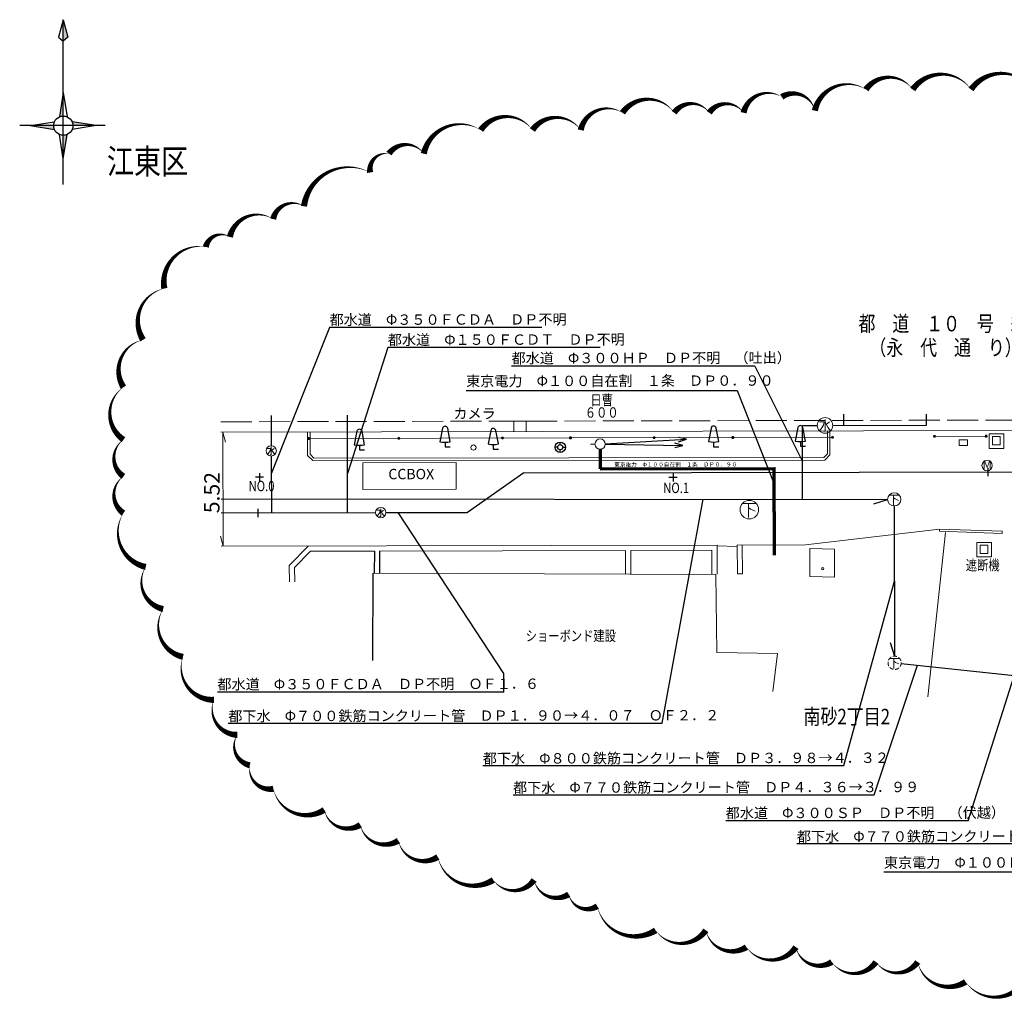
# Model space of a CAD drawing. Units: millimetres. Extents: x 10263299 to 10575283, y -1753977 to -1560260.
# Drawn here: x 10263299 to 10310913, y -1607655 to -1560260 of the extents above; entities that cross this region are included whole.
import ezdxf
from ezdxf.enums import TextEntityAlignment as Align

# ---------------------------------------------------------------- set-up
doc = ezdxf.new("R2010")
doc.units = ezdxf.units.MM
doc.linetypes.add('GAIKYO', pattern=[5550, 1500, -350, 1500, -350, 1500, -350])
doc.linetypes.add('HIDDEN', pattern=[9.525, 6.35, -3.175])
for name, color, linetype in [('CCB', 5, 'Continuous'), ('その他の小物体', 7, 'Continuous'), ('地形', 7, 'Continuous'), ('建物', 7, 'Continuous'), ('支線柱', 7, 'Continuous'), ('旗上げ線', 8, 'Continuous'), ('東京電力', 20, 'Continuous'), ('東京電力（管路）', 20, 'Continuous'), ('縦断測点', 1, 'Continuous'), ('道路付帯', 7, 'Continuous'), ('都下水', 14, 'Continuous'), ('都下水（管路）', 14, 'Continuous'), ('都水道', 4, 'Continuous'), ('都水道（管路）', 4, 'Continuous')]:
    doc.layers.add(name, color=color, linetype=linetype)
for name, color, linetype, lineweight in [('D-BGD', 64, 'Continuous', 13), ('D-BGD-TXT', 7, 'Continuous', 13), ('N-LINE（寸法）', 1, 'Continuous', 13), ('道路施設', 7, 'Continuous', 13)]:
    doc.layers.add(name, color=color, linetype=linetype, lineweight=lineweight)
doc.styles.add('MOJI', font='romans.shx', dxfattribs={"width": 0.8, "bigfont": 'extfont.shx'})
doc.styles.get("Standard").update_dxf_attribs({"font": 'romans.shx', "width": 0.8, "bigfont": 'bigfont.shx'})
doc.styles.add('スタイル1', font='txt.shx', dxfattribs={"bigfont": 'bigfont.shx'})

# ---------------------------------------------------------------- blocks, each defined once
blk = doc.blocks.new('水道')
at = {"color": 0, "linetype": 'ByBlock', "lineweight": -2}
for p, q in [((-176, 113), (-30, 113)), ((-50, 7), (-125, -112)), ((-30, 113), (-50, 7)), ((0, 188), (0, -186)), ((1, 106), (35, 35)), ((35, 35), (89, -57)), ((141, 120), (36, 34)), ((-125, -112), (-176, -159)), ((0, -186), (-53, -186)), ((89, -57), (120, -108)), ((120, -108), (175, -159))]:
    blk.add_line(p, q, dxfattribs=at)
blk.add_circle((0, 0), 250, dxfattribs=at)
blk = doc.blocks.new('下水')
at = {"color": 0, "linetype": 'ByBlock', "lineweight": -2}
for p, q in [((-176, 164), (175, 164)), ((-26, 164), (-26, -214)), ((-26, 58), (35, 14)), ((35, 14), (158, -44))]:
    blk.add_line(p, q, dxfattribs=at)
blk.add_circle((0, 0), 250, dxfattribs=at)
blk = doc.blocks.new('さく')
at = {"color": 0, "linetype": 'ByBlock', "lineweight": -2, "flags": 128}
for points in [[(-12, 45), (-33, 33), (-45, 12), (-45, -12), (-33, -33), (-12, -45), (12, -45), (33, -33), (45, -12), (45, 12), (33, 33), (12, 45)], [(-8, 30), (-22, 22), (-30, 8), (-30, -8), (-22, -22), (-8, -30), (8, -30), (22, -22), (30, -8), (30, 8), (22, 22), (8, 30)], [(-4, 14), (-10, 10), (-14, 4), (-14, -4), (-10, -10), (-4, -14), (4, -14), (10, -10), (14, -4), (14, 4), (10, 10), (4, 14)]]:
    blk.add_lwpolyline(points, close=True, dxfattribs=at)
blk = doc.blocks.new('電力柱')
at = {"color": 0, "linetype": 'ByBlock', "lineweight": -2}
blk.add_circle((0, 0), 250, dxfattribs=at)
blk = doc.blocks.new('独立樹')
at = {"color": 0, "linetype": 'ByBlock', "lineweight": -2}
for p, q in [((0, 225), (0, 0)), ((0, 0), (250, 0))]:
    blk.add_line(p, q, dxfattribs=at)
blk.add_lwpolyline([(250, 250), (125, 900, 0.8), (-125, 900), (-250, 250, 0.1)], format="xyb", close=True, dxfattribs=at)
blk = doc.blocks.new('丸')
blk.add_circle((0, 0), 125)
blk = doc.blocks.new('外灯')
at = {"color": 0, "linetype": 'ByBlock', "lineweight": -2}
for p, q in [((-125, 0), (-250, 0)), ((0, 125), (0, 250)), ((125, 0), (250, 0)), ((0, -250), (0, -125))]:
    blk.add_line(p, q, dxfattribs=at)
for radius in [250, 125]:
    blk.add_circle((0, 0), radius, dxfattribs=at)
blk = doc.blocks.new('地支線')
at = {"color": 0, "linetype": 'ByBlock', "lineweight": -2}
blk.add_lwpolyline([(386, 104), (0, 0), (386, -104)], dxfattribs=at)
blk = doc.blocks.new('矢印')
at = {"color": 0, "linetype": 'ByBlock', "lineweight": -2}
for q in [(-483, -129), (-241, 0)]:
    blk.add_line((0, 0), q, dxfattribs=at)

msp = doc.modelspace()

# ---------------------------------------------------------------- linework, layer by layer
at = {"layer": 'CCB', "linetype": 'Continuous', "lineweight": 13}
for p, q in [((10279895.819, -1581670.161, -65.8), (10284405.713, -1581655.54, -65.8)), ((10279895.819, -1581670.161, -65.8), (10279900.033, -1582970.154, -65.8)), ((10284405.713, -1581655.54, -65.8), (10284409.927, -1582955.534, -65.8)), ((10279900.033, -1582970.154, -65.8), (10284409.927, -1582955.534, -65.8))]:
    msp.add_line(p, q, dxfattribs=at)
at = {"layer": 'D-BGD', "lineweight": 30}
for p, q in [((10265406.567, -1568226.285, -105.902), (10265406.567, -1560259.695, -105.902)), ((10265406.567, -1563782.997, -105.902), (10265225.539, -1564952.351, -105.902)), ((10265406.567, -1563782.997, -105.902), (10265587.595, -1564952.351, -105.902)), ((10267427.372, -1565380.196, -105.902), (10263298.937, -1565380.196, -105.902)), ((10263809.369, -1565380.196, -105.902), (10264978.722, -1565199.168, -105.902)), ((10263809.369, -1565380.196, -105.902), (10264978.722, -1565561.224, -105.902)), ((10267003.766, -1565380.196, -105.902), (10265834.412, -1565199.168, -105.902)), ((10267003.766, -1565380.196, -105.902), (10265834.412, -1565561.224, -105.902)), ((10265406.567, -1566977.394, -105.902), (10265225.539, -1565808.041, -105.902)), ((10265406.567, -1566977.394, -105.902), (10265587.595, -1565808.041, -105.902))]:
    msp.add_line(p, q, dxfattribs=at)
at = {"layer": 'D-BGD', "linetype": 'GAIKYO'}
for p, q in [((10273027.785, -1579693.736, -65.8), (10287195.494, -1579662.005, -65.8)), ((10287795.492, -1579660.662, -65.8), (10287195.494, -1579662.005, -65.8)), ((10287196.614, -1580162.004, -65.8), (10287195.494, -1579662.005, -65.8)), ((10287795.492, -1579660.662, -65.8), (10311877.857, -1579606.726, -65.8)), ((10287796.612, -1580160.66, -65.8), (10287795.492, -1579660.662, -65.8))]:
    msp.add_line(p, q, dxfattribs=at)
at = {"layer": 'D-BGD'}
for p, q in [((10277224.079, -1581315.689, -65.8), (10277221.546, -1580184.345, -65.8)), ((10277343.968, -1581265.76, -65.8), (10277341.545, -1580184.076, -65.8)), ((10302359.345, -1581242.749, -65.8), (10302356.849, -1580128.051, -65.8)), ((10302479.457, -1581292.232, -65.8), (10302476.849, -1580127.782, -65.8)), ((10310186.162, -1580280.517, -55.218), (10310886.161, -1580278.949, -55.218)), ((10310186.162, -1580280.517, -55.218), (10310187.73, -1580980.515, -55.218)), ((10310886.161, -1580278.949, -55.218), (10310887.728, -1580978.947, -55.218)), ((10302603.332, -1580444.042, -65.8), (10277263.363, -1580500.794, -65.8)), ((10290900.124, -1580775.35, 358.466), (10291116.873, -1580773.298, 275.217)), ((10291616.851, -1580768.564, 83.183), (10291833.599, -1580766.511, -0.066)), ((10310032.175, -1580393.053, -65.8), (10307539.774, -1580398.635, -65.8)), ((10308729.992, -1580563.779, -65.8), (10309129.991, -1580562.883, -65.8)), ((10308729.992, -1580563.779, -65.8), (10308730.597, -1580833.778, -65.8)), ((10309129.991, -1580562.883, -65.8), (10309130.596, -1580832.882, -65.8)), ((10310337.182, -1580410.179, -65.8), (10310717.181, -1580409.328, -65.8)), ((10310337.892, -1580810.178, -65.8), (10310337.182, -1580410.179, -65.8)), ((10310717.891, -1580809.327, -65.8), (10310717.181, -1580409.328, -65.8)), ((10302359.345, -1581242.749, -65.8), (10302180.153, -1581422.509, -65.8)), ((10308730.597, -1580833.778, -65.8), (10309130.596, -1580832.882, -65.8)), ((10310187.73, -1580980.515, -55.218), (10310887.728, -1580978.947, -55.218)), ((10310337.892, -1580810.178, -65.8), (10310717.891, -1580809.327, -65.8)), ((10277224.079, -1581315.689, -65.8), (10277474.639, -1581565.456, -65.8)), ((10277343.968, -1581265.76, -65.8), (10277524.187, -1581445.41, -65.8)), ((10277474.639, -1581565.456, -65.8), (10302230.017, -1581542.463, -65.8)), ((10277524.187, -1581445.41, -65.8), (10302180.153, -1581422.509, -65.8)), ((10302479.457, -1581292.232, -65.8), (10302230.017, -1581542.463, -65.8)), ((10309588.961, -1585526.129, -65.8), (10310288.959, -1585524.561, -65.8)), ((10309588.961, -1585526.129, -65.8), (10309590.529, -1586226.127, -65.8)), ((10310288.959, -1585524.561, -65.8), (10310290.527, -1586224.559, -65.8)), ((10309739.981, -1585655.791, -76.382), (10310119.98, -1585654.94, -76.382)), ((10309740.69, -1586055.79, -76.382), (10309739.981, -1585655.791, -76.382)), ((10310120.689, -1586054.939, -76.382), (10310119.98, -1585654.94, -76.382)), ((10309590.529, -1586226.127, -65.8), (10310290.527, -1586224.559, -65.8)), ((10309740.69, -1586055.79, -76.382), (10310120.689, -1586054.939, -76.382)), ((10305383.783, -1591133.573, 353.032), (10305832.528, -1591133.573, 353.032)), ((10305575.48, -1591133.573, 353.032), (10305575.48, -1591616.838, 353.032)), ((10305575.48, -1591268.539, 353.032), (10305653.902, -1591325.137, 353.032)), ((10305653.902, -1591325.137, 353.032), (10305810.745, -1591399.151, 353.032))]:
    msp.add_line(p, q, dxfattribs=at)
at = {"layer": 'D-BGD', "lineweight": 30}
for points in [[(10265406.567, -1560259.695), (10265179.964, -1561107.107), (10265406.567, -1561291.451)], [(10265406.567, -1560259.695), (10265633.17, -1561107.107), (10265406.567, -1561291.451)]]:
    msp.add_lwpolyline(points, dxfattribs=at)
msp.add_circle((10265406.567, -1565380.196, -105.902), 464.567, dxfattribs=at)
at = {"layer": 'D-BGD'}
msp.add_circle((10310082.788, -1581810.752, -65.8), 250, dxfattribs=at)
at = {"layer": 'D-BGD', "linetype": 'HIDDEN', "ltscale": 30}
msp.add_ellipse((10305609.074, -1591343.368, 353.032), major_axis=(-320, 0.329), ratio=1, start_param=3.142619277, end_param=9.425804584, dxfattribs=at)
at = {"layer": 'D-BGD', "lineweight": 30}
for points in [[(10265406.567, -1561291.451, -105.902), (10265633.17, -1561107.107, -105.902), (10265406.567, -1560259.695, -105.902)], [(10265225.539, -1564952.351, -105.902), (10265406.567, -1564915.629, -105.902), (10265406.567, -1563782.997, -105.902)], [(10264978.722, -1565561.224, -105.902), (10264942, -1565380.196, -105.902), (10263809.369, -1565380.196, -105.902)], [(10265834.412, -1565199.168, -105.902), (10265871.134, -1565380.196, -105.902), (10267003.766, -1565380.196, -105.902)], [(10265587.595, -1565808.041, -105.902), (10265406.567, -1565844.763, -105.902), (10265406.567, -1566977.394, -105.902)]]:
    msp.add_solid(points, dxfattribs=at)
at = {"layer": 'D-BGD-TXT'}
msp.add_line((10273142.238, -1585708.932, -65.8), (10273128.99, -1580193.51, -65.8), dxfattribs=at)
at = {"layer": 'N-LINE（寸法）', "ltscale": 30}
msp.add_lwpolyline([(10312288.18, -1563630.212, 0, 300, 0.52056705), (10309304.219, -1563630.212, 0, 300, 0.52056705), (10306481.554, -1563630.212, 0, 300, 0.52056705), (10304223.421, -1563630.212, 0, 300, 0.52056705), (10301750.616, -1564654.482, 0, 300, 0.52056705), (10300149.311, -1563991.2, 0, 300, 0.52056705), (10298304.957, -1564755.156, 0, 300, 0.52056705), (10296642.549, -1564755.156, 0, 300, 0.52056705), (10294948.951, -1564755.156, 0, 300, 0.52056705), (10292448.876, -1564755.156, 0, 300, 0.52056705), (10290428.195, -1565592.149, 0, 300, 0.52056705), (10288093.907, -1565592.149, 0, 300, 0.52056705), (10285593.832, -1565592.149, 0, 300, 0.52056705), (10282838.733, -1566733.349, 0, 300, 0.52056705), (10281158.215, -1566733.349, 0, 300, 0.52056705), (10280248.695, -1567642.869, 0, 300, 0.52056705), (10277045.188, -1569277.236, 0, 300, 0.52056705), (10275554.459, -1569894.717, 0, 300, 0.52056705), (10273463.067, -1570761, 0, 300, 0.52056705), (10272299.866, -1571242.813, 0, 300, 0.52056705), (10270293.367, -1573249.312, 0, 300, 0.52056705), (10269265.944, -1575729.731, 0, 300, 0.52056705), (10268316.536, -1578021.805, 0, 300, 0.52056705), (10268316.536, -1580561.654, 0, 300, 0.52056705), (10268316.536, -1582334.92, 0, 300, 0.52056705), (10268316.536, -1584108.185, 0, 300, 0.52056705), (10269394.485, -1586710.585, 0, 300, 0.52056705), (10270236.838, -1588744.204, 0, 300, 0.52056705), (10271195.239, -1591057.988, 0, 300, 0.52056705), (10272690.22, -1593135.72, 0, 300, 0.52056705), (10273819.286, -1594828.383, 0, 300, 0.52056705), (10274426.725, -1596294.869, 0, 300, 0.52056705), (10275566.578, -1597434.722, 0, 300, 0.52056705), (10278027.443, -1598454.046, 0, 300, 0.52056705), (10279769.837, -1599175.769, 0, 300, 0.52056705), (10281609.565, -1599937.81, 0, 300, 0.52056705), (10283518.131, -1600728.363, 0, 300, 0.52056705), (10286200.559, -1601839.461, 0, 300, 0.52056705), (10288174.554, -1601839.461, 0, 300, 0.52056705), (10289848.599, -1602532.874, 0, 300, 0.52056705), (10291230.153, -1603105.132, 0, 300, 0.52056705), (10294050.255, -1604273.256, 0, 300, 0.52056705), (10296481.255, -1604273.256, 0, 300, 0.52056705), (10298441.751, -1605085.32, 0, 300, 0.52056705), (10300836.223, -1605085.32, 0, 300, 0.52056705), (10302571.42, -1605804.062, 0, 300, 0.52056705), (10304707.308, -1605804.062, 0, 300, 0.52056705), (10306723.497, -1605804.062, 0, 300, 0.52056705), (10309040.249, -1606763.693, 0, 300, 0.52056705), (10311884.942, -1606763.693, 0, 300, 0.52056705)], format="xyseb", dxfattribs=at)
at = {"layer": '地形', "linetype": 'Continuous', "lineweight": 13}
for p, q in [((10273028.905, -1580193.735, -65.8), (10311878.976, -1580106.725, -65.8)), ((10307777.732, -1584884.081, -65.8), (10301301.493, -1585632.952, -65.8)), ((10297020.77, -1585652.207, -65.8), (10273042.329, -1585710.174, -65.8)), ((10297981.521, -1585715.725, -65.8), (10297020.754, -1585694.219, -65.8)), ((10301301.493, -1585632.952, -65.8), (10297993.019, -1585651.438, -65.8))]:
    msp.add_line(p, q, dxfattribs=at)
at = {"layer": '建物', "linetype": 'Continuous', "lineweight": 13}
for p, q in [((10308067.611, -1585046.337, -65.8), (10307210.374, -1592988.591, -65.8)), ((10307774.305, -1584984.023, -76.382), (10307777.748, -1584884.558, 79.6)), ((10310807.572, -1585088.016, -76.382), (10307774.305, -1584984.023, -76.382)), ((10310810.999, -1584988.074, -76.382), (10307777.732, -1584884.081, -76.382)), ((10310810.999, -1584988.074, -76.382), (10310807.572, -1585088.016, -76.382)), ((10292602.151, -1585912.89, -42.178), (10292597.476, -1587054.01, -65.8)), ((10292852.156, -1585912.285, -42.144), (10292847.474, -1587055.034, -65.8)), ((10296771.623, -1585902.81, -65.8), (10292852.156, -1585912.285, -65.8)), ((10296775.542, -1587052.331, -65.8), (10296771.623, -1585902.81, -65.8)), ((10297025.541, -1587051.479, -65.8), (10297020.77, -1585652.207, -65.8)), ((10297993.019, -1585651.438, -65.8), (10298004.764, -1587049.546, -65.8)), ((10298243.016, -1585650.041, -65.8), (10298254.755, -1587047.446, -65.8)), ((10298004.764, -1587049.546, -65.8), (10298254.755, -1587047.446, -65.8))]:
    msp.add_line(p, q, dxfattribs=at)
for points in [[(10277248.51, -1585700.005), (10276330.182, -1586638.026), (10276346.707, -1587428.856)], [(10280450.092, -1585942.266), (10277353.869, -1585949.751), (10276582.322, -1586737.843), (10276596.652, -1587423.633)], [(10292602.151, -1585912.89), (10280700.096, -1585941.662)], [(10299723.981, -1592733.548), (10299941.263, -1590891.25), (10297014.232, -1590838.783), (10296965.002, -1587071.903), (10280391.867, -1587004.007)]]:
    msp.add_lwpolyline(points, dxfattribs=at)
at = {"layer": '支線柱'}
for p, q in [((10291616.862, -1580757.074, -65.8), (10295544.629, -1580539.374, -65.8)), ((10291616.862, -1580774.945, 125.8), (10295368.466, -1580835.192, 125.8))]:
    msp.add_line(p, q, dxfattribs=at)
at = {"layer": '旗上げ線'}
for p, q in [((10278283.564, -1575140.036, -65.8), (10275463.863, -1582202.233, -165.189)), ((10288553.613, -1575140.036, -65.8), (10278283.564, -1575140.036, -65.8)), ((10281099.821, -1576110.918, -86.964), (10279152.311, -1582195.196, -117.654)), ((10291369.869, -1576110.918, -86.964), (10281099.821, -1576110.918, -86.964)), ((10298851.788, -1576998.933, -76.382), (10287083.387, -1576998.933, -76.382)), ((10298851.788, -1576998.933, -76.382), (10301151.073, -1581617.794, -104.064)), ((10284887.333, -1578177.683, -76.382), (10297990.144, -1578177.683, -76.382)), ((10297990.144, -1578177.683, -76.382), (10299771.462, -1582663.618, 131.923)), ((10309172.211, -1598984.393, -76.382), (10314493.52, -1582114.41, -76.382)), ((10294360.69, -1594257.851, -76.382), (10296345.954, -1583433.957, 22.984)), ((10286703.985, -1591860.263, -76.382), (10281601.922, -1584081.41, -166.2)), ((10303151.501, -1596306.106, -76.382), (10305600.228, -1587393.378, 205.616)), ((10304612.899, -1597716.941, -76.382), (10306720.831, -1591462.287, 353.032)), ((10286703.985, -1592760.254, -76.382), (10286703.985, -1591860.263, -76.382)), ((10286703.985, -1592760.254, -76.382), (10272859.679, -1592760.254, -76.382)), ((10273387.707, -1594257.851, -76.382), (10294360.69, -1594257.851, -76.382)), ((10285692.948, -1596306.106, -76.382), (10303151.501, -1596306.106, -76.382)), ((10287154.345, -1597716.941, -76.382), (10304612.899, -1597716.941, -76.382)), ((10309172.211, -1598984.393, -76.382), (10297438.909, -1598984.393, -76.382)), ((10300881.916, -1600083.113, -76.382), (10318220.254, -1600083.113, -76.382)), ((10305091.509, -1601453.321, -76.382), (10321344.829, -1601453.321, -76.382))]:
    msp.add_line(p, q, dxfattribs=at)
at = {"layer": '東京電力（管路）'}
for p, q in [((10291317.466, -1581021.051, 166.687), (10291319.763, -1581971.048, 119.138)), ((10291367.466, -1581020.93, 166.687), (10291369.763, -1581970.927, 119.138)), ((10291417.466, -1581020.809, 166.687), (10291419.642, -1581920.806, 179.2)), ((10291369.763, -1581970.927, 179.2), (10299769.738, -1581950.621, 179.2)), ((10291369.884, -1582020.927, 179.2), (10299719.859, -1582000.741, 179.2)), ((10291419.642, -1581920.806, 179.2), (10299813.556, -1581900.515, 179.2)), ((10299719.859, -1582000.741, 179.2), (10299729.869, -1586141.58, -98.683)), ((10299769.738, -1581950.621, 179.2), (10299779.869, -1586141.46, -98.683)), ((10299819.6, -1581893.602, 182.973), (10299829.869, -1586141.339, -98.683))]:
    msp.add_line(p, q, dxfattribs=at)
at = {"layer": '縦断測点'}
for p, q in [((10274895.609, -1582176.616, -153.8), (10274895.609, -1582576.616, -153.8)), ((10294896.098, -1582180.748, -153.8), (10294896.098, -1582580.748, -153.8)), ((10275095.609, -1582376.616, -153.8), (10274695.609, -1582376.616, -153.8)), ((10295096.098, -1582380.748, -153.8), (10294696.098, -1582380.748, -153.8)), ((10280450.092, -1585942.266, -137.589), (10280445.741, -1587004.228, -65.8)), ((10280700.096, -1585941.662, -137.699), (10280695.739, -1587005.252, -65.8)), ((10280374.547, -1591231.825, -76.382), (10280391.867, -1587004.007, -65.8))]:
    msp.add_line(p, q, dxfattribs=at)
at = {"layer": '道路付帯', "color": 7, "linetype": 'Continuous', "lineweight": 13}
for p, q in [((10301507.817, -1585815.184, -78.6), (10301500.513, -1587168.726, -78.6)), ((10301507.817, -1585815.171, -65.8), (10302706.847, -1585845.099, -65.8)), ((10302706.847, -1585845.099, -65.8), (10302699.543, -1587198.641, -65.8)), ((10301500.487, -1587168.181, -166.4), (10302699.516, -1587198.109, -166.4))]:
    msp.add_line(p, q, dxfattribs=at)
msp.add_circle((10302130.837, -1586790.848, -65.8), 50, dxfattribs=at)
at = {"layer": '都下水（管路）'}
for p, q in [((10273036.769, -1583410.18, -65.8), (10305271.382, -1583443.062, 56.981)), ((10304601.749, -1583656.07, 56.981), (10305271.382, -1583443.062, 56.981)), ((10305592.098, -1583763.387, 70.143), (10305608.358, -1591023.369, 341.089)), ((10305393.168, -1590354.435, 341.089), (10305608.358, -1591023.369, 341.089)), ((10305927.259, -1591377.403, 353.032), (10320106.376, -1592894.061, 353.032))]:
    msp.add_line(p, q, dxfattribs=at)
at = {"layer": '都水道（管路）'}
for p, q in [((10303147.153, -1579865.259, 255.8), (10303145.962, -1579333.222, 269.49)), ((10307147.143, -1579856.3, 255.8), (10307145.954, -1579325.42, 269.461)), ((10275457.061, -1579388.294, -163.686), (10275460.594, -1580849.686, -164.466)), ((10279156.547, -1584086.304, -166.316), (10279146.006, -1579380.033, -45.215)), ((10301147.158, -1579869.738, 255.8), (10301870.196, -1579868.119, 255.8)), ((10301155.152, -1583438.863, -150.924), (10301147.158, -1579869.738, -59.083)), ((10302620.191, -1579866.439, 255.8), (10307147.143, -1579856.3, 255.8)), ((10275461.802, -1581349.685, -164.734), (10275468.44, -1584095.22, -166.2)), ((10287682.738, -1582166.523, -284.7), (10284956.526, -1584072.283, -166.2)), ((10287682.738, -1582166.523, -76.382), (10315417.164, -1582112.615, -76.382)), ((10310113.073, -1581922.924, -76.382), (10310113.851, -1582322.924, -76.382)), ((10273038.439, -1584101.094, -166.2), (10280506.537, -1584083.04, -166.2)), ((10274808.24, -1583896.815, -166.2), (10274809.207, -1584296.814, -166.2)), ((10281006.536, -1584081.832, -166.2), (10284956.526, -1584072.283, -166.2))]:
    msp.add_line(p, q, dxfattribs=at)

# ---------------------------------------------------------------- block references
at = {"layer": 'D-BGD'}
for name, p, xscale, yscale in [('水道', (10302245.196, -1579868.236, 255.8), 1.5, 1.5), ('下水', (10305591.381, -1583443.388, 58.2), 1.279999999329448, 1.28000000002794), ('下水', (10298582.134, -1583941.75, -0.8), 1.800000000745058, 1.800000000046566)]:
    msp.add_blockref(name, p, dxfattribs=dict(at, xscale=xscale, yscale=yscale))
at = {"layer": 'D-BGD', "rotation": 89.74710053916137}
for p in [(10277263.363, -1580500.794, -65.8), (10281631.653, -1580491.477, -307.4), (10286648.928, -1580480.241, -307.4), (10289933.403, -1580472.885, -307.4), (10293979.455, -1580463.823, -307.4), (10297786.452, -1580455.297, -307.4), (10302603.332, -1580444.042, -65.8), (10307539.774, -1580398.635, -65.8), (10310032.175, -1580393.053, -65.8)]:
    msp.add_blockref('さく', p, dxfattribs=at)
at = {"layer": 'D-BGD'}
for name, p in [('電力柱', (10291366.862, -1580770.931, 179.2)), ('水道', (10275461.198, -1581099.685, -164.6)), ('水道', (10280756.537, -1584082.436, -166.2))]:
    msp.add_blockref(name, p, dxfattribs=at)
at = {"layer": 'D-BGD-TXT'}
for p, rotation in [((10273128.99, -1580193.51, -65.8), 90.13850868731696), ((10273142.24, -1585709.932, -65.8), 270.138508687317)]:
    msp.add_blockref('矢印', p, dxfattribs=dict(at, rotation=rotation))
at = {"layer": 'その他の小物体'}
for name, p in [('独立樹', (10279729.268, -1581052.673, 23.2)), ('独立樹', (10283869.983, -1580906.617, 94.8)), ('独立樹', (10286201.186, -1581016.028, 87)), ('独立樹', (10296856.354, -1580898.349, 202.8)), ('独立樹', (10301051.96, -1580875.04, 259.4)), ('外灯', (10289439.922, -1580924.12, 177.4))]:
    msp.add_blockref(name, p, dxfattribs=at)
at = {"layer": '支線柱'}
for p, rotation in [((10295368.466, -1580835.192, 125.8), 179.0799719882309), ((10295544.629, -1580539.374, -65.8), 183.1724202949121)]:
    msp.add_blockref('地支線', p, dxfattribs=dict(at, rotation=rotation))
at = {"layer": '道路施設'}
msp.add_blockref('丸', (10285241.11, -1580936.779, -65.8), dxfattribs=at)

# ---------------------------------------------------------------- texts
at = {"layer": 'D-BGD', "lineweight": 30, "width": 0.8}
msp.add_text('江東区', height=1200, dxfattribs=at).set_placement((10267515.825, -1568084.159, -132.636), align=Align.BOTTOM_LEFT)
at = {"layer": 'D-BGD'}
msp.add_text('M', height=400, dxfattribs=at).set_placement((10310082.788, -1581810.752, -65.8), align=Align.MIDDLE)
at = {"layer": 'D-BGD-TXT', "width": 0.8}
for s, height, p in [('都\u3000道\u3000１０\u3000号\u3000線', 750, (10303861.747, -1575558.56, -143.218)), ('（永\u3000代\u3000通\u3000り）', 750, (10304387.885, -1576716.416, -143.218)), ('NO.0', 500, (10274366.572, -1583204.02, -153.8)), ('NO.1', 500, (10294417.318, -1583295.007, -153.8)), ('遮断機', 500, (10309050.697, -1587029.678, -143.218)), ('ショーボンド建設', 500, (10287768.365, -1590447.222, -143.218)), ('南砂2丁目2', 750, (10301204.692, -1594549.937, -143.218))]:
    msp.add_text(s, height=height, dxfattribs=at).set_placement(p, align=Align.BOTTOM_LEFT)
for s, p in [('日曹', (10291444.5, -1578708.267, -76.382)), ('６００', (10291444.5, -1579308.267, -76.382))]:
    msp.add_text(s, height=500, dxfattribs=at).set_placement(p, align=Align.MIDDLE)
at = {"layer": 'D-BGD-TXT'}
msp.add_text('CCBOX', height=500, dxfattribs=at).set_placement((10282233.846, -1582284.935, -76.382), align=Align.MIDDLE)
at = {"layer": 'D-BGD-TXT', "insert": (10272689.738, -1583118.449, -65.8), "char_height": 750, "attachment_point": 5, "rotation": 89.5265022, "style": 'MOJI'}
msp.add_mtext('5.52', dxfattribs=at)
at = {"layer": '東京電力', "style": 'スタイル1'}
for s, height, p in [('東京電力\u3000Φ１００自在割\u3000１条\u3000ＤＰ０．９０', 500, (10284887.333, -1577977.311, -76.382)), ('東京電力\u3000Φ１００自在割\u3000１条\u3000ＤＰ０．９０', 200, (10292049.998, -1581864.283, -142.182)), ('東京電力\u3000Φ１００ＨＰ\u3000４列３段１０条\u3000ＤＰ不明\u3000分線', 500, (10305091.509, -1601252.949, -76.382))]:
    msp.add_text(s, height=height, rotation=0.1097808, dxfattribs=at).set_placement(p)
at = {"layer": '道路施設'}
msp.add_text('カメラ', height=500, dxfattribs=at).set_placement((10285294.951, -1579357.289, -76.382), align=Align.MIDDLE)
at = {"layer": '都下水', "style": 'スタイル1'}
for s, p in [('都下水\u3000Φ７００鉄筋コンクリート管\u3000ＤＰ１．９０→４．０７\u3000ＯＦ２．２', (10273387.707, -1594169.982, -76.382)), ('都下水\u3000Φ８００鉄筋コンクリート管\u3000ＤＰ３．９８→４．３２', (10285692.948, -1596218.238, -76.382)), ('都下水\u3000Φ７７０鉄筋コンクリート管\u3000ＤＰ４．３６→３．９９', (10287154.345, -1597629.073, -76.382)), ('都下水\u3000Φ７７０鉄筋コンクリート管\u3000ＤＰ３．９５→４．７８', (10300881.916, -1599995.245, -76.382))]:
    msp.add_text(s, height=500, rotation=0.1097808, dxfattribs=at).set_placement(p)
at = {"layer": '都水道', "style": 'スタイル1'}
for s, p in [('都水道\u3000Φ３５０ＦＣＤＡ\u3000ＤＰ不明\u3000', (10278283.564, -1575012.771, -65.8)), ('都水道\u3000Φ１５０ＦＣＤＴ\u3000ＤＰ不明\u3000', (10281099.821, -1575983.653, -86.964)), ('都水道\u3000Φ３００ＨＰ\u3000ＤＰ不明\u3000（吐出）', (10287083.387, -1576871.668, -76.382)), ('都水道\u3000Φ３５０ＦＣＤＡ\u3000ＤＰ不明\u3000ＯＦ１．６', (10272859.679, -1592632.989, -76.382)), ('都水道\u3000Φ３００ＳＰ\u3000ＤＰ不明\u3000（伏越）', (10297438.909, -1598857.128, -76.382))]:
    msp.add_text(s, height=500, rotation=0.1097808, dxfattribs=at).set_placement(p)

doc.saveas('drawing.dxf')
